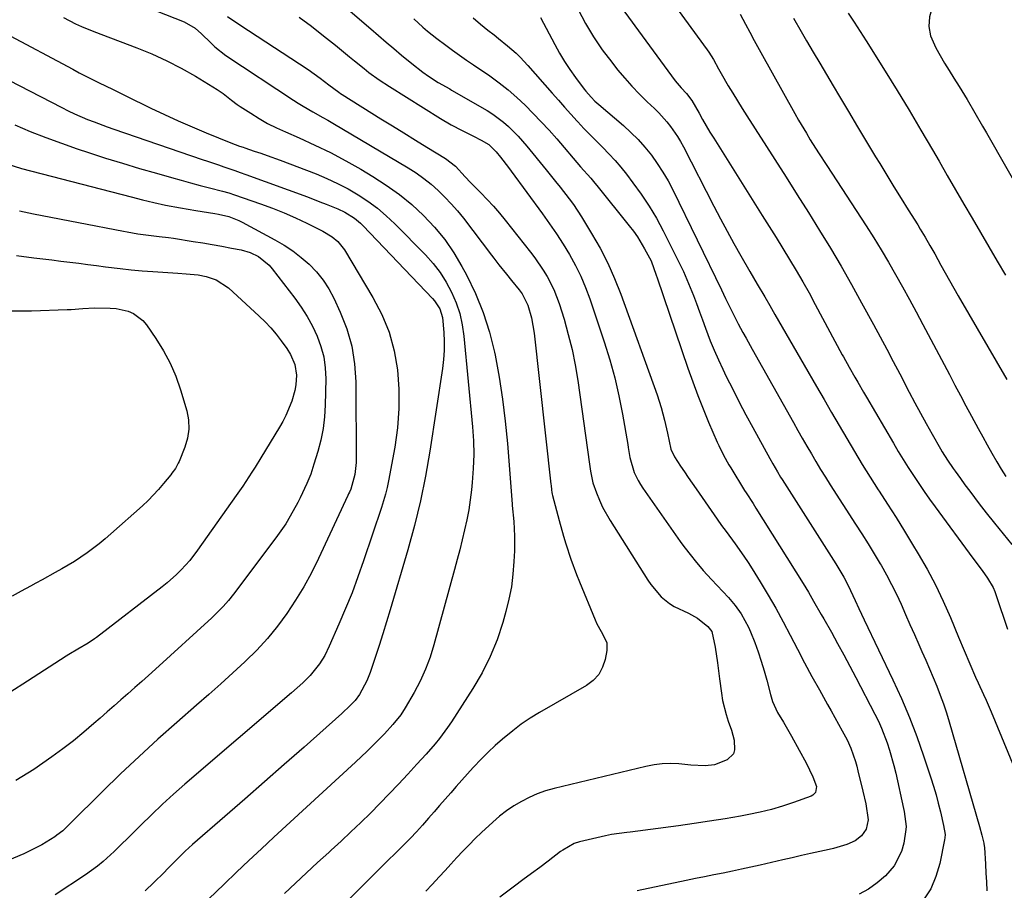
# Model space of a CAD drawing. Units: inches. Extents: x 1841539 to 1846869, y 458119 to 463432.
# Drawn here: x 1846237 to 1846537, y 458819 to 459085 of the extents above; entities that cross this region are included whole.
import ezdxf

# ---------------------------------------------------------------- set-up
doc = ezdxf.new("R2010")
doc.units = ezdxf.units.IN
doc.header["$MEASUREMENT"] = 0
doc.layers.add('7', color=7, linetype='Continuous')
doc.layers.add('8', color=7, linetype='Continuous')

msp = doc.modelspace()

# ---------------------------------------------------------------- linework, layer by layer
at = {"layer": '7', "color": 18}
for points in [[(1846418.87, 459112.92, 1806), (1846446.14, 459075.44, 1806), (1846446.64, 459074.72, 1806), (1846448.05, 459072.51, 1806), (1846449.64, 459069.63, 1806), (1846450.39, 459068.29, 1806), (1846452.6, 459064.52, 1806), (1846453.98, 459062.2, 1806), (1846455.37, 459059.9, 1806), (1846456.8, 459057.61, 1806), (1846458.24, 459055.33, 1806), (1846466.78, 459042.02, 1806), (1846470.21, 459036.64, 1806), (1846473.64, 459031.25, 1806), (1846477.04, 459025.84, 1806), (1846480.42, 459020.43, 1806), (1846483.74, 459014.98, 1806), (1846487, 459009.5, 1806), (1846490.16, 459003.95, 1806), (1846493.25, 458998.37, 1806), (1846496.85, 458991.73, 1806), (1846498.87, 458987.97, 1806), (1846500.89, 458984.21, 1806), (1846502.89, 458980.44, 1806), (1846504.88, 458976.66, 1806), (1846507.79, 458971.1, 1806), (1846509.49, 458967.89, 1806), (1846511.22, 458964.69, 1806), (1846512.97, 458961.52, 1806), (1846514.75, 458958.35, 1806), (1846517.34, 458953.8, 1806), (1846517.85, 458952.93, 1806), (1846519.45, 458950.35, 1806), (1846521.15, 458947.83, 1806), (1846521.74, 458947.01, 1806), (1846523.35, 458944.77, 1806), (1846524.76, 458942.84, 1806), (1846526.19, 458940.92, 1806), (1846529.1, 458937.12, 1806), (1846531.24, 458934.38, 1806), (1846533.81, 458931.14, 1806), (1846536.39, 458927.91, 1806), (1846539.01, 458924.72, 1806)], [(1846410.98, 459100.71, 1808), (1846436.44, 459066.03, 1808), (1846438.25, 459063.82, 1808), (1846439.83, 459062.14, 1808), (1846441.51, 459059.98, 1808), (1846443.68, 459056.13, 1808), (1846444.77, 459054.2, 1808), (1846447.01, 459050.4, 1808), (1846448.17, 459048.52, 1808), (1846462.97, 459024.97, 1808), (1846465.06, 459021.63, 1808), (1846467.15, 459018.28, 1808), (1846469.22, 459014.92, 1808), (1846471.28, 459011.56, 1808), (1846473.3, 459008.18, 1808), (1846475.29, 459004.77, 1808), (1846477.22, 459001.34, 1808), (1846479.11, 458997.88, 1808), (1846487.36, 458982.47, 1808), (1846487.7, 458981.84, 1808), (1846489.42, 458978.71, 1808), (1846491.18, 458975.66, 1808), (1846492.06, 458974.14, 1808), (1846493.84, 458971.1, 1808), (1846494.72, 458969.58, 1808), (1846502.92, 458955.57, 1808), (1846504.41, 458953.07, 1808), (1846505.92, 458950.59, 1808), (1846507.47, 458948.13, 1808), (1846509.04, 458945.69, 1808), (1846510.65, 458943.27, 1808), (1846512.29, 458940.86, 1808), (1846513.97, 458938.49, 1808), (1846515.67, 458936.13, 1808), (1846527.13, 458920.5, 1808), (1846529.99, 458916.76, 1808), (1846531.62, 458914.46, 1808), (1846533.33, 458911.54, 1808), (1846533.85, 458910.34, 1808), (1846534.31, 458909.11, 1808), (1846537.72, 458898.83, 1808)], [(1846326.6, 459096.51, 1818), (1846343.64, 459081.83, 1818), (1846345.97, 459079.82, 1818), (1846348.31, 459077.82, 1818), (1846350.65, 459075.82, 1818), (1846353, 459073.82, 1818), (1846356.09, 459071.24, 1818), (1846359.47, 459068.67, 1818), (1846361.21, 459067.46, 1818), (1846364.19, 459065.46, 1818), (1846367.66, 459063.53, 1818), (1846368.24, 459063.2, 1818), (1846379.04, 459056.96, 1818), (1846380.78, 459055.87, 1818), (1846384.06, 459053.43, 1818), (1846385.61, 459052.07, 1818), (1846388.51, 459049.16, 1818), (1846389.88, 459047.62, 1818), (1846391.21, 459046.05, 1818), (1846397.06, 459038.84, 1818), (1846399.89, 459035.35, 1818), (1846401.3, 459033.6, 1818), (1846404.07, 459030.07, 1818), (1846405.4, 459028.26, 1818), (1846407.86, 459024.51, 1818), (1846410.92, 459019.51, 1818), (1846413.49, 459015.03, 1818), (1846415.86, 459010.46, 1818), (1846417.94, 459005.75, 1818), (1846419.84, 459000.95, 1818), (1846430.89, 458970.25, 1818), (1846432.13, 458966.45, 1818), (1846433.14, 458962.57, 1818), (1846434.02, 458958.66, 1818), (1846434.55, 458956.17, 1818), (1846435.11, 458953.69, 1818), (1846436.2, 458951.41, 1818), (1846438.05, 458948.59, 1818), (1846439.22, 458946.84, 1818), (1846440.39, 458945.09, 1818), (1846442.78, 458941.61, 1818), (1846449.23, 458932.39, 1818), (1846450.57, 458930.5, 1818), (1846451.91, 458928.62, 1818), (1846454.65, 458924.91, 1818), (1846457.33, 458921.15, 1818), (1846458.61, 458919.23, 1818), (1846459.85, 458917.29, 1818), (1846462.34, 458913.27, 1818), (1846464.75, 458909.28, 1818), (1846467.09, 458905.24, 1818), (1846469.33, 458901.15, 1818), (1846471.5, 458897.01, 1818), (1846473.69, 458892.76, 1818), (1846475.88, 458888.59, 1818), (1846478.11, 458884.45, 1818), (1846480.38, 458880.33, 1818), (1846482.83, 458875.94, 1818), (1846483.95, 458873.94, 1818), (1846486.18, 458869.93, 1818), (1846487.3, 458867.92, 1818), (1846488.8, 458865.15, 1818), (1846489.97, 458862.55, 1818), (1846491.38, 458858.49, 1818), (1846491.77, 458857.12, 1818), (1846492.13, 458855.73, 1818), (1846493.66, 458849.47, 1818), (1846494.55, 458845.59, 1818), (1846495.23, 458840.71, 1818), (1846494.67, 458837.87, 1818), (1846493.2, 458835.92, 1818), (1846491.26, 458834.37, 1818), (1846488.76, 458833.23, 1818), (1846484.72, 458832.05, 1818), (1846483.35, 458831.73, 1818), (1846480.48, 458831.1, 1818), (1846477.68, 458830.48, 1818), (1846474.87, 458829.85, 1818), (1846472.07, 458829.21, 1818), (1846469.27, 458828.56, 1818), (1846462.27, 458826.92, 1818), (1846459.47, 458826.28, 1818), (1846456.66, 458825.67, 1818), (1846453.85, 458825.08, 1818), (1846451.03, 458824.51, 1818), (1846448.21, 458823.96, 1818), (1846445.39, 458823.4, 1818), (1846442.57, 458822.83, 1818), (1846439.76, 458822.25, 1818), (1846424.8, 458819.16, 1818)], [(1846537.12, 459096.81, 1798), (1846532.54, 459096.57, 1798), (1846527.97, 459096.26, 1798), (1846523.99, 459095.9, 1798), (1846521.19, 459095.15, 1798), (1846518.74, 459093.92, 1798), (1846516.82, 459091.96, 1798), (1846514.75, 459088.38, 1798), (1846513.96, 459085.47, 1798), (1846513.71, 459082.59, 1798), (1846514.26, 459079.75, 1798), (1846515.83, 459076.06, 1798), (1846517.16, 459073.73, 1798), (1846518.52, 459071.41, 1798), (1846519.92, 459069.12, 1798), (1846521.35, 459066.84, 1798), (1846522.97, 459064.28, 1798), (1846525.41, 459060.28, 1798), (1846527.77, 459056.23, 1798), (1846530.11, 459052.16, 1798), (1846531.28, 459050.13, 1798), (1846555.32, 459008.08, 1798)], [(1846266.82, 459091.91, 1824), (1846286.67, 459083.94, 1824), (1846290.05, 459082.03, 1824), (1846292.04, 459080.33, 1824), (1846294.85, 459077.58, 1824), (1846296.06, 459076.38, 1824), (1846299.44, 459073.7, 1824), (1846320.02, 459060.12, 1824), (1846321.48, 459059.18, 1824), (1846322.96, 459058.27, 1824), (1846325.97, 459056.55, 1824), (1846329, 459054.86, 1824), (1846330.5, 459054, 1824), (1846332, 459053.12, 1824), (1846355.01, 459039.46, 1824), (1846357.43, 459037.92, 1824), (1846359.77, 459036.28, 1824), (1846361.99, 459034.49, 1824), (1846364.15, 459032.6, 1824), (1846366.19, 459030.58, 1824), (1846368.16, 459028.5, 1824), (1846370.03, 459026.33, 1824), (1846371.83, 459024.1, 1824), (1846380.38, 459012.89, 1824), (1846381.13, 459011.92, 1824), (1846382.66, 459009.97, 1824), (1846384.98, 459007.09, 1824), (1846386.52, 459005.16, 1824), (1846388.81, 459002.28, 1824), (1846389.72, 459001.04, 1824), (1846391.52, 458997.65, 1824), (1846392.63, 458993.78, 1824), (1846393.46, 458989.06, 1824), (1846398.5, 458943.07, 1824), (1846398.55, 458942.64, 1824), (1846398.71, 458941.35, 1824), (1846398.84, 458940.49, 1824), (1846398.93, 458940.06, 1824), (1846399.04, 458939.64, 1824), (1846401.05, 458932.01, 1824), (1846402.38, 458927.26, 1824), (1846403.1, 458924.9, 1824), (1846404.63, 458920.21, 1824), (1846406.32, 458915.58, 1824), (1846407.23, 458913.29, 1824), (1846411.98, 458901.67, 1824), (1846412.52, 458900.47, 1824), (1846413.81, 458898.17, 1824), (1846415.57, 458894.8, 1824), (1846415.6, 458892.32, 1824), (1846415.08, 458889.66, 1824), (1846414.26, 458887.24, 1824), (1846413.09, 458885.07, 1824), (1846411.41, 458883.27, 1824), (1846409.38, 458881.71, 1824), (1846395.04, 458873.46, 1824), (1846392.23, 458871.73, 1824), (1846389.49, 458869.9, 1824), (1846386.87, 458867.92, 1824), (1846383.76, 458865.35, 1824), (1846381.57, 458863.39, 1824), (1846379.43, 458861.39, 1824), (1846377.35, 458859.32, 1824), (1846374.82, 458856.68, 1824), (1846373.07, 458854.79, 1824), (1846371.35, 458852.88, 1824), (1846369.64, 458850.96, 1824), (1846367.96, 458849.02, 1824), (1846366.28, 458847.07, 1824), (1846364.6, 458845.12, 1824), (1846362.92, 458843.18, 1824), (1846361.24, 458841.23, 1824), (1846359.33, 458839.09, 1824), (1846357.53, 458837.12, 1824), (1846355.69, 458835.18, 1824), (1846353.82, 458833.28, 1824), (1846346.2, 458825.67, 1824), (1846340.5, 458819.98, 1824), (1846334.79, 458814.3, 1824)], [(1846249.9, 459085.27, 1826), (1846253.55, 459083.42, 1826), (1846255.41, 459082.57, 1826), (1846259.2, 459081.03, 1826), (1846272.28, 459076.08, 1826), (1846276.88, 459074.2, 1826), (1846281.4, 459072.15, 1826), (1846285.8, 459069.86, 1826), (1846290.13, 459067.41, 1826), (1846296.78, 459063.4, 1826), (1846298.6, 459062.19, 1826), (1846301.15, 459060.11, 1826), (1846302.9, 459058.79, 1826), (1846303.8, 459058.18, 1826), (1846307, 459056.1, 1826), (1846309.56, 459054.53, 1826), (1846312.16, 459053.05, 1826), (1846314.83, 459051.7, 1826), (1846317.56, 459050.44, 1826), (1846321.75, 459048.62, 1826), (1846326.56, 459046.44, 1826), (1846331.3, 459044.13, 1826), (1846335.96, 459041.64, 1826), (1846340.55, 459039.03, 1826), (1846344.2, 459036.87, 1826), (1846348.33, 459034.22, 1826), (1846352.31, 459031.38, 1826), (1846356.08, 459028.26, 1826), (1846359.71, 459024.96, 1826), (1846363.04, 459021.37, 1826), (1846366.14, 459017.61, 1826), (1846368.89, 459013.59, 1826), (1846371.41, 459009.39, 1826), (1846372.75, 459006.89, 1826), (1846375.5, 459001.2, 1826), (1846377.9, 458995.4, 1826), (1846379.77, 458989.4, 1826), (1846381.31, 458983.28, 1826), (1846381.49, 458982.37, 1826), (1846382.73, 458975.68, 1826), (1846383.8, 458968.97, 1826), (1846384.62, 458962.22, 1826), (1846385.27, 458955.45, 1826), (1846386.71, 458936.99, 1826), (1846386.75, 458936.55, 1826), (1846387.18, 458931.65, 1826), (1846387.41, 458927.19, 1826), (1846387.42, 458924.95, 1826), (1846387.37, 458922.71, 1826), (1846387.25, 458919.45, 1826), (1846386.96, 458915.61, 1826), (1846386.49, 458911.79, 1826), (1846385.74, 458908.02, 1826), (1846384.82, 458904.27, 1826), (1846383.87, 458900.95, 1826), (1846382.11, 458895.67, 1826), (1846380.05, 458890.52, 1826), (1846377.54, 458885.57, 1826), (1846374.73, 458880.77, 1826), (1846368.2, 458870.64, 1826), (1846367.04, 458868.91, 1826), (1846364.55, 458865.57, 1826), (1846363.23, 458863.96, 1826), (1846360.49, 458860.81, 1826), (1846357.69, 458857.71, 1826), (1846354.88, 458854.63, 1826), (1846352.08, 458851.62, 1826), (1846349.25, 458848.64, 1826), (1846346.38, 458845.71, 1826), (1846343.47, 458842.8, 1826), (1846340.53, 458839.93, 1826), (1846337.56, 458837.09, 1826), (1846334.56, 458834.29, 1826), (1846331.53, 458831.5, 1826), (1846330.8, 458830.84, 1826), (1846327.4, 458827.74, 1826), (1846324.01, 458824.63, 1826), (1846320.64, 458821.49, 1826), (1846317.28, 458818.35, 1826)], [(1846299.93, 459085.61, 1822), (1846303.11, 459083.47, 1822), (1846306.31, 459081.36, 1822), (1846324.47, 459069.45, 1822), (1846328.2, 459066.83, 1822), (1846330.81, 459064.81, 1822), (1846332.32, 459063.63, 1822), (1846333.87, 459062.5, 1822), (1846334.4, 459062.14, 1822), (1846334.93, 459061.8, 1822), (1846346.7, 459054.47, 1822), (1846350.19, 459052.3, 1822), (1846353.69, 459050.13, 1822), (1846357.19, 459047.97, 1822), (1846360.7, 459045.82, 1822), (1846366.41, 459042.31, 1822), (1846369.39, 459039.96, 1822), (1846372.37, 459036.76, 1822), (1846374.03, 459035, 1822), (1846374.87, 459034.14, 1822), (1846377.13, 459031.88, 1822), (1846379.08, 459029.86, 1822), (1846380.98, 459027.8, 1822), (1846382.81, 459025.67, 1822), (1846384.59, 459023.51, 1822), (1846392.28, 459013.83, 1822), (1846393.65, 459012.04, 1822), (1846396.2, 459008.32, 1822), (1846397.38, 459006.4, 1822), (1846399.43, 459002.39, 1822), (1846401.01, 458998.18, 1822), (1846402.52, 458993.34, 1822), (1846403.83, 458988.73, 1822), (1846404.99, 458984.09, 1822), (1846405.92, 458979.4, 1822), (1846406.7, 458974.67, 1822), (1846410.26, 458949.14, 1822), (1846410.56, 458947, 1822), (1846411.34, 458943.51, 1822), (1846412.45, 458940.42, 1822), (1846413.32, 458938.23, 1822), (1846414.28, 458936.08, 1822), (1846416.57, 458931.98, 1822), (1846428.06, 458913.85, 1822), (1846428.99, 458912.49, 1822), (1846432.16, 458908.74, 1822), (1846434.67, 458906.66, 1822), (1846436.05, 458905.82, 1822), (1846440.49, 458903.74, 1822), (1846443.19, 458902.26, 1822), (1846446.36, 458899.69, 1822), (1846447.59, 458898.11, 1822), (1846448.64, 458893.42, 1822), (1846449.34, 458888.56, 1822), (1846449.66, 458886.13, 1822), (1846449.97, 458883.69, 1822), (1846450.51, 458879.35, 1822), (1846450.86, 458877.17, 1822), (1846451.91, 458872.88, 1822), (1846452.61, 458870.78, 1822), (1846453.57, 458868.07, 1822), (1846454.34, 458865.05, 1822), (1846454.52, 458862.12, 1822), (1846454.15, 458860.89, 1822), (1846452.24, 458859.02, 1822), (1846448.39, 458857.48, 1822), (1846445.55, 458857.22, 1822), (1846441.18, 458857.46, 1822), (1846437.54, 458857.78, 1822), (1846435, 458857.89, 1822), (1846432.48, 458857.83, 1822), (1846429.97, 458857.52, 1822), (1846427.47, 458857.05, 1822), (1846399.48, 458850.31, 1822), (1846396.89, 458849.57, 1822), (1846394.36, 458848.69, 1822), (1846391.9, 458847.61, 1822), (1846389.51, 458846.39, 1822), (1846387.2, 458844.99, 1822), (1846384.97, 458843.49, 1822), (1846382.85, 458841.84, 1822), (1846380.8, 458840.09, 1822), (1846377.35, 458836.88, 1822), (1846375.43, 458835.02, 1822), (1846373.55, 458833.12, 1822), (1846371.7, 458831.2, 1822), (1846369.88, 458829.24, 1822), (1846368.05, 458827.29, 1822), (1846366.24, 458825.32, 1822), (1846364.43, 458823.35, 1822), (1846362.33, 458821.08, 1822), (1846360.41, 458819.03, 1822)], [(1846356.73, 459084.87, 1816), (1846359.46, 459082.38, 1816), (1846360.86, 459081.18, 1816), (1846363.73, 459078.86, 1816), (1846366.44, 459076.87, 1816), (1846368.56, 459075.35, 1816), (1846370.69, 459073.84, 1816), (1846372.82, 459072.35, 1816), (1846374.97, 459070.87, 1816), (1846379.9, 459067.49, 1816), (1846382.74, 459065.43, 1816), (1846385.5, 459063.27, 1816), (1846388.14, 459060.97, 1816), (1846390.7, 459058.56, 1816), (1846393.16, 459056.06, 1816), (1846395.59, 459053.52, 1816), (1846397.96, 459050.92, 1816), (1846400.28, 459048.28, 1816), (1846407.56, 459039.82, 1816), (1846410.68, 459036.29, 1816), (1846411.9, 459034.86, 1816), (1846412.5, 459034.13, 1816), (1846422.38, 459021.83, 1816), (1846423.65, 459020.15, 1816), (1846424.87, 459018.43, 1816), (1846427.06, 459014.83, 1816), (1846429.04, 459011.11, 1816), (1846430.66, 459006.82, 1816), (1846430.95, 459005.95, 1816), (1846440.28, 458978.39, 1816), (1846441.75, 458974.23, 1816), (1846443.28, 458970.1, 1816), (1846444.91, 458966.01, 1816), (1846446.61, 458961.94, 1816), (1846449.22, 458955.89, 1816), (1846449.67, 458954.88, 1816), (1846451.14, 458951.87, 1816), (1846452.77, 458948.96, 1816), (1846453.35, 458948, 1816), (1846457.58, 458941.14, 1816), (1846458.01, 458940.47, 1816), (1846460.19, 458937.14, 1816), (1846461.04, 458935.8, 1816), (1846475.42, 458912.75, 1816), (1846477.04, 458910.1, 1816), (1846478.61, 458907.43, 1816), (1846480.92, 458903.38, 1816), (1846481.69, 458902.03, 1816), (1846484.03, 458897.93, 1816), (1846485.94, 458894.52, 1816), (1846487.83, 458891.09, 1816), (1846489.68, 458887.64, 1816), (1846491.5, 458884.18, 1816), (1846497.32, 458872.96, 1816), (1846498.37, 458870.82, 1816), (1846499.35, 458868.66, 1816), (1846501.05, 458864.21, 1816), (1846501.79, 458861.94, 1816), (1846503.07, 458857.35, 1816), (1846503.63, 458855.03, 1816), (1846506.03, 458844.19, 1816), (1846506.21, 458843.29, 1816), (1846506.81, 458838.76, 1816), (1846506.76, 458837.85, 1816), (1846506.08, 458833.6, 1816), (1846505.42, 458831.13, 1816), (1846503.14, 458826.69, 1816), (1846500.5, 458823.68, 1816), (1846498.03, 458821.51, 1816), (1846495.39, 458819.59, 1816), (1846492.52, 458818.06, 1816)], [(1846374.83, 459085.17, 1814), (1846377.05, 459083.28, 1814), (1846379.32, 459081.44, 1814), (1846381.2, 459080, 1814), (1846382.57, 459078.92, 1814), (1846385.26, 459076.72, 1814), (1846387.88, 459074.43, 1814), (1846389.13, 459073.24, 1814), (1846391.51, 459070.7, 1814), (1846398.92, 459062.23, 1814), (1846400.81, 459060.08, 1814), (1846402.71, 459057.94, 1814), (1846404.62, 459055.81, 1814), (1846406.54, 459053.69, 1814), (1846406.72, 459053.5, 1814), (1846408.57, 459051.5, 1814), (1846410.45, 459049.52, 1814), (1846412.37, 459047.57, 1814), (1846414.31, 459045.65, 1814), (1846416.22, 459043.71, 1814), (1846418.08, 459041.72, 1814), (1846419.85, 459039.65, 1814), (1846421.56, 459037.52, 1814), (1846423.53, 459034.96, 1814), (1846426.07, 459031.45, 1814), (1846428.47, 459027.85, 1814), (1846430.67, 459024.13, 1814), (1846432.73, 459020.31, 1814), (1846437.75, 459010.31, 1814), (1846438.9, 459007.92, 1814), (1846440, 459005.5, 1814), (1846441.01, 459003.06, 1814), (1846441.97, 459000.58, 1814), (1846442.89, 458998.09, 1814), (1846443.81, 458995.6, 1814), (1846444.73, 458993.11, 1814), (1846445.65, 458990.62, 1814), (1846447.11, 458986.77, 1814), (1846448.3, 458983.87, 1814), (1846449.58, 458981, 1814), (1846450.91, 458978.16, 1814), (1846452, 458975.92, 1814), (1846453.94, 458972, 1814), (1846455.93, 458968.09, 1814), (1846457.97, 458964.21, 1814), (1846460.05, 458960.36, 1814), (1846465.27, 458950.85, 1814), (1846466.17, 458949.23, 1814), (1846467.57, 458946.83, 1814), (1846468.54, 458945.25, 1814), (1846469.03, 458944.46, 1814), (1846485.36, 458918.76, 1814), (1846485.99, 458917.75, 1814), (1846487.82, 458914.7, 1814), (1846488.95, 458912.62, 1814), (1846489.9, 458910.61, 1814), (1846491.26, 458907.58, 1814), (1846492.38, 458905.15, 1814), (1846494, 458901.74, 1814), (1846502.79, 458883.4, 1814), (1846505.38, 458877.73, 1814), (1846507.82, 458871.99, 1814), (1846510.04, 458866.17, 1814), (1846512.12, 458860.29, 1814), (1846514.35, 458853.55, 1814), (1846515.17, 458850.98, 1814), (1846515.93, 458848.4, 1814), (1846516.63, 458845.79, 1814), (1846517.28, 458843.18, 1814), (1846518.25, 458838.99, 1814), (1846518.67, 458836.3, 1814), (1846518.63, 458835.22, 1814), (1846518.55, 458834.68, 1814), (1846517.09, 458827.46, 1814), (1846515.92, 458823.49, 1814), (1846514.33, 458819.74, 1814), (1846512.11, 458816.33, 1814)], [(1846395.37, 459085.26, 1812), (1846399.72, 459077.04, 1812), (1846401.17, 459074.45, 1812), (1846402.7, 459071.89, 1812), (1846404.34, 459069.41, 1812), (1846406.06, 459066.98, 1812), (1846408.63, 459063.5, 1812), (1846409.13, 459062.85, 1812), (1846410.75, 459061, 1812), (1846411.92, 459059.85, 1812), (1846412.52, 459059.29, 1812), (1846413.14, 459058.75, 1812), (1846420.62, 459052.36, 1812), (1846422.92, 459050.27, 1812), (1846425.12, 459048.08, 1812), (1846427.18, 459045.76, 1812), (1846429.15, 459043.34, 1812), (1846430.96, 459040.81, 1812), (1846432.67, 459038.21, 1812), (1846434.22, 459035.52, 1812), (1846435.66, 459032.76, 1812), (1846450.5, 459002.3, 1812), (1846451.77, 458999.69, 1812), (1846453.66, 458995.76, 1812), (1846455.66, 458991.89, 1812), (1846457.07, 458989.3, 1812), (1846458, 458987.58, 1812), (1846459.9, 458984.17, 1812), (1846472.43, 458961.87, 1812), (1846473.79, 458959.47, 1812), (1846475.16, 458957.07, 1812), (1846476.53, 458954.68, 1812), (1846477.92, 458952.3, 1812), (1846479.32, 458949.93, 1812), (1846480.75, 458947.57, 1812), (1846482.21, 458945.23, 1812), (1846483.69, 458942.91, 1812), (1846491.42, 458930.91, 1812), (1846493.34, 458927.89, 1812), (1846495.23, 458924.86, 1812), (1846497.1, 458921.81, 1812), (1846498.94, 458918.74, 1812), (1846499.17, 458918.35, 1812), (1846500.82, 458915.44, 1812), (1846502.4, 458912.49, 1812), (1846503.88, 458909.49, 1812), (1846505.28, 458906.46, 1812), (1846506.62, 458903.39, 1812), (1846507.97, 458900.33, 1812), (1846509.33, 458897.27, 1812), (1846510.69, 458894.21, 1812), (1846511.64, 458892.08, 1812), (1846512.8, 458889.44, 1812), (1846513.95, 458886.8, 1812), (1846515.07, 458884.14, 1812), (1846516.17, 458881.48, 1812), (1846517.22, 458878.8, 1812), (1846518.22, 458876.1, 1812), (1846519.12, 458873.37, 1812), (1846519.97, 458870.61, 1812), (1846529.22, 458838.72, 1812), (1846529.94, 458836.09, 1812), (1846530.54, 458833.62, 1812), (1846530.66, 458832.73, 1812), (1846530.67, 458832.54, 1812), (1846530.68, 458832.36, 1812), (1846530.97, 458827.27, 1812), (1846531.12, 458824.55, 1812), (1846531.28, 458821.82, 1812), (1846531.43, 458819.1, 1812)], [(1846456.19, 459086.34, 1804), (1846457.87, 459083.3, 1804), (1846459.19, 459080.82, 1804), (1846460.5, 459078.34, 1804), (1846462.51, 459074.64, 1804), (1846472.87, 459056.06, 1804), (1846474.03, 459054.03, 1804), (1846476.4, 459050.01, 1804), (1846477.61, 459048.02, 1804), (1846480.1, 459044.07, 1804), (1846482.63, 459040.15, 1804), (1846494.61, 459021.79, 1804), (1846496.94, 459018.13, 1804), (1846499.23, 459014.45, 1804), (1846501.45, 459010.72, 1804), (1846503.62, 459006.97, 1804), (1846505.74, 459003.18, 1804), (1846507.83, 458999.38, 1804), (1846509.9, 458995.56, 1804), (1846511.94, 458991.73, 1804), (1846520.01, 458976.46, 1804), (1846521.68, 458973.29, 1804), (1846523.37, 458970.13, 1804), (1846525.06, 458966.97, 1804), (1846526.76, 458963.81, 1804), (1846528.82, 458960.02, 1804), (1846530.18, 458957.51, 1804), (1846531.54, 458955.01, 1804), (1846532.91, 458952.52, 1804), (1846534.43, 458949.86, 1804), (1846535.78, 458947.6, 1804), (1846537.2, 458945.38, 1804)], [(1846472.52, 459085.07, 1802), (1846474.79, 459081.09, 1802), (1846476.48, 459078.2, 1802), (1846478.48, 459074.77, 1802), (1846480.49, 459071.35, 1802), (1846482.51, 459067.93, 1802), (1846484.53, 459064.52, 1802), (1846486.48, 459061.24, 1802), (1846489.22, 459056.64, 1802), (1846491.97, 459052.03, 1802), (1846494.74, 459047.44, 1802), (1846497.51, 459042.85, 1802), (1846498.76, 459040.78, 1802), (1846500.92, 459037.23, 1802), (1846503.09, 459033.69, 1802), (1846505.28, 459030.16, 1802), (1846507.48, 459026.64, 1802), (1846510.34, 459022.08, 1802), (1846511.12, 459020.84, 1802), (1846512.63, 459018.32, 1802), (1846514.09, 459015.78, 1802), (1846515.53, 459013.23, 1802), (1846517.41, 459009.81, 1802), (1846518.71, 459007.47, 1802), (1846520.03, 459005.13, 1802), (1846521.36, 459002.8, 1802), (1846522.7, 459000.47, 1802), (1846537.53, 458974.98, 1802)], [(1846232.18, 459080.55, 1828), (1846252.75, 459069.55, 1828), (1846254.74, 459068.49, 1828), (1846258.76, 459066.42, 1828), (1846260.77, 459065.41, 1828), (1846264.82, 459063.42, 1828), (1846266.85, 459062.42, 1828), (1846268.88, 459061.43, 1828), (1846276.5, 459057.7, 1828), (1846280.68, 459055.71, 1828), (1846284.89, 459053.78, 1828), (1846289.14, 459051.94, 1828), (1846293.42, 459050.16, 1828), (1846300.98, 459047.1, 1828), (1846303.6, 459046.14, 1828), (1846304.66, 459045.78, 1828), (1846305.19, 459045.6, 1828), (1846308.08, 459044.61, 1828), (1846310.06, 459043.93, 1828), (1846312.03, 459043.23, 1828), (1846315.94, 459041.78, 1828), (1846326.91, 459037.61, 1828), (1846330.23, 459036.24, 1828), (1846333.49, 459034.75, 1828), (1846336.66, 459033.07, 1828), (1846339.77, 459031.27, 1828), (1846342.75, 459029.28, 1828), (1846345.62, 459027.16, 1828), (1846348.34, 459024.83, 1828), (1846350.95, 459022.37, 1828), (1846360.25, 459012.97, 1828), (1846362.59, 459010.35, 1828), (1846364.73, 459007.6, 1828), (1846366.59, 459004.66, 1828), (1846368.26, 459001.58, 1828), (1846369.6, 458998.34, 1828), (1846370.71, 458995.04, 1828), (1846371.46, 458991.64, 1828), (1846371.98, 458988.18, 1828), (1846374.61, 458960.51, 1828), (1846374.88, 458956.28, 1828), (1846374.99, 458952.06, 1828), (1846374.84, 458947.83, 1828), (1846374.53, 458943.61, 1828), (1846374.29, 458941.35, 1828), (1846373.91, 458938.27, 1828), (1846373.45, 458935.2, 1828), (1846372.87, 458932.16, 1828), (1846372.21, 458929.12, 1828), (1846371.48, 458926.11, 1828), (1846370.73, 458923.09, 1828), (1846369.94, 458920.09, 1828), (1846369.14, 458917.09, 1828), (1846362.87, 458894.13, 1828), (1846361.68, 458890.35, 1828), (1846360.3, 458886.65, 1828), (1846358.64, 458883.06, 1828), (1846356.79, 458879.55, 1828), (1846354.08, 458874.85, 1828), (1846352.72, 458872.73, 1828), (1846350.33, 458869.78, 1828), (1846347.75, 458866.99, 1828), (1846344.3, 458863.47, 1828), (1846342.53, 458861.73, 1828), (1846338.91, 458858.31, 1828), (1846314.07, 458835.5, 1828), (1846310.24, 458831.96, 1828), (1846306.43, 458828.4, 1828), (1846302.65, 458824.8, 1828), (1846298.88, 458821.19, 1828), (1846294.16, 458816.62, 1828)], [(1846235.1, 459052.55, 1832), (1846239.79, 459050.59, 1832), (1846244.5, 459048.72, 1832), (1846249.27, 459046.97, 1832), (1846254.06, 459045.31, 1832), (1846257.59, 459044.14, 1832), (1846262.73, 459042.47, 1832), (1846267.89, 459040.86, 1832), (1846273.07, 459039.31, 1832), (1846278.26, 459037.82, 1832), (1846282.88, 459036.53, 1832), (1846285.77, 459035.72, 1832), (1846288.67, 459034.93, 1832), (1846291.57, 459034.15, 1832), (1846294.48, 459033.38, 1832), (1846298.44, 459032.34, 1832), (1846300.28, 459031.82, 1832), (1846302.1, 459031.24, 1832), (1846309.99, 459028.54, 1832), (1846313.59, 459027.22, 1832), (1846317.15, 459025.81, 1832), (1846320.65, 459024.25, 1832), (1846324.1, 459022.6, 1832), (1846328.98, 459020.15, 1832), (1846331.81, 459018.43, 1832), (1846333.51, 459017.05, 1832), (1846335.56, 459014.5, 1832), (1846344.28, 459000.01, 1832), (1846346.99, 458994.77, 1832), (1846349.21, 458989.37, 1832), (1846350.72, 458983.73, 1832), (1846351.75, 458977.92, 1832), (1846352.15, 458972.01, 1832), (1846352.2, 458966.1, 1832), (1846351.72, 458960.21, 1832), (1846350.9, 458954.34, 1832), (1846348.99, 458944.07, 1832), (1846348.56, 458942.01, 1832), (1846348.08, 458939.97, 1832), (1846346.88, 458935.95, 1832), (1846341.42, 458919.74, 1832), (1846339.7, 458914.83, 1832), (1846337.88, 458909.96, 1832), (1846335.93, 458905.14, 1832), (1846333.9, 458900.35, 1832), (1846330.93, 458893.64, 1832), (1846329.58, 458890.89, 1832), (1846327.98, 458888.28, 1832), (1846325.11, 458884.71, 1832), (1846322.88, 458882.56, 1832), (1846319.42, 458879.49, 1832), (1846286.9, 458851.6, 1832), (1846283.46, 458848.57, 1832), (1846280.06, 458845.49, 1832), (1846276.73, 458842.33, 1832), (1846273.45, 458839.11, 1832), (1846270.15, 458835.79, 1832), (1846266.94, 458832.63, 1832), (1846265.32, 458831.08, 1832), (1846262, 458828.04, 1832), (1846260.28, 458826.61, 1832), (1846256.64, 458823.98, 1832), (1846247.36, 458817.87, 1832)], [(1846232.9, 459040.57, 1834), (1846237.16, 459039.3, 1834), (1846270.51, 459030.64, 1834), (1846273.98, 459029.76, 1834), (1846277.47, 459028.93, 1834), (1846280.97, 459028.15, 1834), (1846285.61, 459027.27, 1834), (1846290.26, 459026.49, 1834), (1846296.08, 459025.56, 1834), (1846297.15, 459025.37, 1834), (1846300.33, 459024.61, 1834), (1846303.38, 459023.46, 1834), (1846304.36, 459022.97, 1834), (1846314.4, 459017.59, 1834), (1846317.18, 459015.96, 1834), (1846319.87, 459014.18, 1834), (1846322.42, 459012.2, 1834), (1846324.86, 459010.08, 1834), (1846327.08, 459007.75, 1834), (1846329.09, 459005.27, 1834), (1846330.81, 459002.58, 1834), (1846332.33, 458999.74, 1834), (1846334.28, 458995.52, 1834), (1846336.27, 458990.38, 1834), (1846337.8, 458985.14, 1834), (1846338.64, 458979.75, 1834), (1846339.02, 458974.26, 1834), (1846339.15, 458949.68, 1834), (1846338.79, 458946.06, 1834), (1846337.49, 458941.54, 1834), (1846337.07, 458940.59, 1834), (1846336.86, 458940.11, 1834), (1846336.64, 458939.64, 1834), (1846327.67, 458920.4, 1834), (1846325.51, 458916.07, 1834), (1846323.22, 458911.82, 1834), (1846320.7, 458907.69, 1834), (1846318.05, 458903.65, 1834), (1846315.17, 458899.77, 1834), (1846312.13, 458896.03, 1834), (1846308.85, 458892.5, 1834), (1846305.41, 458889.1, 1834), (1846305.24, 458888.94, 1834), (1846301.57, 458885.58, 1834), (1846297.89, 458882.25, 1834), (1846294.18, 458878.95, 1834), (1846290.45, 458875.67, 1834), (1846284.44, 458870.44, 1834), (1846278.65, 458865.31, 1834), (1846272.94, 458860.1, 1834), (1846267.33, 458854.78, 1834), (1846261.78, 458849.38, 1834), (1846251.89, 458839.55, 1834), (1846251.34, 458839.02, 1834), (1846249.68, 458837.45, 1834), (1846247.89, 458836.04, 1834), (1846247.26, 458835.61, 1834), (1846243.32, 458833.17, 1834), (1846239.7, 458831.27, 1834), (1846237.82, 458830.43, 1834), (1846218.34, 458822.27, 1834)], [(1846236.51, 459026.41, 1836), (1846240.77, 459025.51, 1836), (1846268.25, 459020.16, 1836), (1846269.33, 459019.96, 1836), (1846272.59, 459019.42, 1836), (1846275.87, 459018.99, 1836), (1846279.1, 459018.6, 1836), (1846281.98, 459018.21, 1836), (1846283.42, 459018, 1836), (1846289.47, 459017.06, 1836), (1846292.39, 459016.59, 1836), (1846295.29, 459016.1, 1836), (1846298.19, 459015.58, 1836), (1846301.09, 459015.03, 1836), (1846304.06, 459014.45, 1836), (1846306.79, 459013.67, 1836), (1846309.35, 459012.44, 1836), (1846312.64, 459009.79, 1836), (1846313.57, 459008.71, 1836), (1846320.43, 458999.81, 1836), (1846322.39, 458997.06, 1836), (1846324.21, 458994.22, 1836), (1846325.82, 458991.25, 1836), (1846327.28, 458988.2, 1836), (1846328.41, 458985.04, 1836), (1846329.26, 458981.83, 1836), (1846329.7, 458978.53, 1836), (1846329.85, 458975.18, 1836), (1846329.7, 458967.14, 1836), (1846329.48, 458963.56, 1836), (1846329.07, 458960.01, 1836), (1846328.36, 458956.5, 1836), (1846327.47, 458953.03, 1836), (1846326.29, 458949.16, 1836), (1846325.29, 458946.16, 1836), (1846324.1, 458943.23, 1836), (1846322.08, 458938.93, 1836), (1846321.36, 458937.52, 1836), (1846319.07, 458933.29, 1836), (1846317.71, 458931.02, 1836), (1846316.23, 458928.81, 1836), (1846314.68, 458926.66, 1836), (1846301.75, 458909.56, 1836), (1846300.21, 458907.65, 1836), (1846298.61, 458905.8, 1836), (1846295.15, 458902.34, 1836), (1846277.96, 458886.67, 1836), (1846275.87, 458884.79, 1836), (1846273.78, 458882.91, 1836), (1846271.67, 458881.05, 1836), (1846269.56, 458879.2, 1836), (1846267.44, 458877.35, 1836), (1846265.33, 458875.5, 1836), (1846263.22, 458873.64, 1836), (1846261.12, 458871.78, 1836), (1846259.21, 458870.08, 1836), (1846256.11, 458867.43, 1836), (1846252.95, 458864.85, 1836), (1846249.7, 458862.38, 1836), (1846246.38, 458859.99, 1836), (1846240.83, 458856.12, 1836), (1846235.34, 458852.7, 1836)], [(1846235.56, 459012.78, 1838), (1846240.9, 459012.1, 1838), (1846243.64, 459011.75, 1838), (1846246.37, 459011.41, 1838), (1846249.1, 459011.07, 1838), (1846251.84, 459010.73, 1838), (1846254.57, 459010.4, 1838), (1846257.3, 459010.05, 1838), (1846260.03, 459009.69, 1838), (1846262.76, 459009.33, 1838), (1846267.23, 459008.76, 1838), (1846270.55, 459008.4, 1838), (1846273.87, 459008.11, 1838), (1846277.2, 459007.87, 1838), (1846284.8, 459007.4, 1838), (1846287.29, 459007.22, 1838), (1846291.01, 459006.84, 1838), (1846293.44, 459006.35, 1838), (1846296.51, 459005.32, 1838), (1846300.22, 459002.91, 1838), (1846309.58, 458994.3, 1838), (1846311.39, 458992.53, 1838), (1846313.13, 458990.69, 1838), (1846314.75, 458988.75, 1838), (1846316.3, 458986.74, 1838), (1846317.98, 458984.42, 1838), (1846319.17, 458982.56, 1838), (1846320.49, 458979.55, 1838), (1846320.91, 458976.33, 1838), (1846320.73, 458973.34, 1838), (1846320.47, 458971.64, 1838), (1846319.53, 458968.32, 1838), (1846317.72, 458964.01, 1838), (1846316.78, 458962.2, 1838), (1846315.77, 458960.43, 1838), (1846310.12, 458951.13, 1838), (1846308.31, 458948.2, 1838), (1846307.38, 458946.75, 1838), (1846305.51, 458943.86, 1838), (1846304.55, 458942.43, 1838), (1846302.59, 458939.59, 1838), (1846290.81, 458922.93, 1838), (1846288.43, 458919.84, 1838), (1846285.82, 458916.95, 1838), (1846284.42, 458915.58, 1838), (1846281.51, 458913, 1838), (1846279.99, 458911.78, 1838), (1846259.97, 458896.36, 1838), (1846259.36, 458895.91, 1838), (1846257.47, 458894.64, 1838), (1846254.32, 458892.8, 1838), (1846251.59, 458891.18, 1838), (1846250.7, 458890.62, 1838), (1846238.94, 458883.01, 1838), (1846233.58, 458879.54, 1838)]]:
    msp.add_polyline3d(points, dxfattribs=at)
at = {"layer": '8', "color": 18}
for points in [[(1846406.84, 459087.74, 1810), (1846409.08, 459083.52, 1810), (1846411.5, 459079.42, 1810), (1846414.18, 459075.48, 1810), (1846417.05, 459071.66, 1810), (1846418.87, 459069.4, 1810), (1846421.01, 459066.84, 1810), (1846423.22, 459064.34, 1810), (1846425.53, 459061.93, 1810), (1846427.9, 459059.59, 1810), (1846430.08, 459057.53, 1810), (1846431.38, 459056.23, 1810), (1846433.84, 459053.5, 1810), (1846434.99, 459052.06, 1810), (1846437.08, 459049.05, 1810), (1846438.02, 459047.47, 1810), (1846438.9, 459045.86, 1810), (1846448.21, 459027.76, 1810), (1846450.19, 459023.96, 1810), (1846452.21, 459020.18, 1810), (1846454.28, 459016.43, 1810), (1846456.38, 459012.7, 1810), (1846459.15, 459007.87, 1810), (1846461.42, 459003.98, 1810), (1846463.75, 459000.12, 1810), (1846465.26, 458997.52, 1810), (1846466.82, 458994.78, 1810), (1846469.05, 458990.91, 1810), (1846470.17, 458988.97, 1810), (1846472.42, 458985.11, 1810), (1846473.54, 458983.18, 1810), (1846475.77, 458979.31, 1810), (1846479.51, 458972.81, 1810), (1846481.79, 458968.84, 1810), (1846484.09, 458964.87, 1810), (1846486.39, 458960.91, 1810), (1846488.69, 458956.96, 1810), (1846491.03, 458953.02, 1810), (1846493.4, 458949.11, 1810), (1846495.84, 458945.23, 1810), (1846498.31, 458941.38, 1810), (1846498.57, 458940.98, 1810), (1846501.18, 458936.94, 1810), (1846503.76, 458932.88, 1810), (1846506.3, 458928.79, 1810), (1846508.81, 458924.68, 1810), (1846510.52, 458921.86, 1810), (1846513.23, 458917.14, 1810), (1846515.79, 458912.34, 1810), (1846518.13, 458907.44, 1810), (1846520.33, 458902.46, 1810), (1846522.81, 458896.46, 1810), (1846524.5, 458892.39, 1810), (1846526.2, 458888.31, 1810), (1846527.95, 458884.26, 1810), (1846528.76, 458882.5, 1810), (1846530.4, 458878.98, 1810), (1846531.2, 458877.22, 1810), (1846532.73, 458873.65, 1810), (1846545.5, 458842.73, 1810)], [(1846321.74, 459085.4, 1820), (1846325.5, 459082.63, 1820), (1846329.19, 459079.77, 1820), (1846332.84, 459076.85, 1820), (1846337.12, 459073.33, 1820), (1846338.6, 459072.13, 1820), (1846341.56, 459069.75, 1820), (1846343.06, 459068.58, 1820), (1846346.11, 459066.32, 1820), (1846349.28, 459064.23, 1820), (1846364.87, 459054.54, 1820), (1846368.14, 459052.62, 1820), (1846371.51, 459050.87, 1820), (1846374.91, 459049.18, 1820), (1846377.28, 459047.92, 1820), (1846379.59, 459046.56, 1820), (1846381.88, 459044.36, 1820), (1846383.14, 459042.75, 1820), (1846385.58, 459039.55, 1820), (1846386.38, 459038.47, 1820), (1846395.95, 459025.47, 1820), (1846398.12, 459022.43, 1820), (1846400.23, 459019.35, 1820), (1846402.24, 459016.21, 1820), (1846404.19, 459013.02, 1820), (1846405.99, 459009.76, 1820), (1846407.64, 459006.43, 1820), (1846409.08, 459003, 1820), (1846410.37, 458999.51, 1820), (1846414.76, 458986.41, 1820), (1846416.44, 458980.98, 1820), (1846417.96, 458975.51, 1820), (1846419.22, 458969.99, 1820), (1846420.33, 458964.41, 1820), (1846421.95, 458955.18, 1820), (1846422.12, 458954.2, 1820), (1846422.61, 458951.23, 1820), (1846423.93, 458946.67, 1820), (1846425.09, 458944.17, 1820), (1846425.79, 458942.97, 1820), (1846426.55, 458941.82, 1820), (1846437.96, 458925.62, 1820), (1846439.06, 458924.1, 1820), (1846441.36, 458921.11, 1820), (1846442.54, 458919.65, 1820), (1846444.99, 458916.79, 1820), (1846447.52, 458914, 1820), (1846452.64, 458908.5, 1820), (1846454.69, 458906.11, 1820), (1846456.53, 458903.57, 1820), (1846458.79, 458899.45, 1820), (1846459.4, 458898.01, 1820), (1846460.66, 458894.76, 1820), (1846461.7, 458891.94, 1820), (1846462.67, 458889.1, 1820), (1846463.54, 458886.22, 1820), (1846464.35, 458883.32, 1820), (1846465.48, 458878.92, 1820), (1846466.12, 458876.82, 1820), (1846467.64, 458873.49, 1820), (1846469.39, 458870.51, 1820), (1846470.62, 458868.38, 1820), (1846471.85, 458866.25, 1820), (1846474.24, 458861.95, 1820), (1846476.33, 458858.08, 1820), (1846478.39, 458853.83, 1820), (1846479.47, 458850.92, 1820), (1846479.17, 458849.11, 1820), (1846478.42, 458848.25, 1820), (1846477.89, 458847.96, 1820), (1846472.46, 458846, 1820), (1846469.11, 458844.89, 1820), (1846465.73, 458843.89, 1820), (1846462.3, 458843.06, 1820), (1846458.84, 458842.35, 1820), (1846456.36, 458841.9, 1820), (1846451.64, 458841.08, 1820), (1846446.9, 458840.3, 1820), (1846442.16, 458839.6, 1820), (1846437.41, 458838.94, 1820), (1846422.64, 458837, 1820), (1846421.71, 458836.88, 1820), (1846417.03, 458836.3, 1820), (1846415.18, 458835.92, 1820), (1846407.19, 458834, 1820), (1846405.66, 458833.51, 1820), (1846402.14, 458831.55, 1820), (1846401.48, 458831.08, 1820), (1846397.67, 458828.19, 1820), (1846395.12, 458826.27, 1820), (1846392.56, 458824.35, 1820), (1846389.99, 458822.45, 1820), (1846387.41, 458820.55, 1820), (1846382.9, 458817.23, 1820)], [(1846489.17, 459086.64, 1800), (1846491.01, 459083.84, 1800), (1846492.83, 459081.03, 1800), (1846494.62, 459078.2, 1800), (1846500.42, 459068.97, 1800), (1846504.11, 459063.01, 1800), (1846507.76, 459057.03, 1800), (1846511.34, 459051, 1800), (1846514.87, 459044.95, 1800), (1846516.84, 459041.54, 1800), (1846519.36, 459037.18, 1800), (1846521.88, 459032.81, 1800), (1846524.4, 459028.46, 1800), (1846526.93, 459024.1, 1800), (1846529.47, 459019.75, 1800), (1846532.02, 459015.4, 1800), (1846534.58, 459011.06, 1800), (1846537.14, 459006.73, 1800)], [(1846226.61, 459069.56, 1830), (1846249.45, 459057.86, 1830), (1846251.37, 459056.9, 1830), (1846253.31, 459055.98, 1830), (1846257.25, 459054.26, 1830), (1846259.24, 459053.46, 1830), (1846263.26, 459051.95, 1830), (1846265.29, 459051.24, 1830), (1846292.15, 459042.06, 1830), (1846293.81, 459041.49, 1830), (1846297.15, 459040.36, 1830), (1846298.82, 459039.81, 1830), (1846302.15, 459038.67, 1830), (1846303.8, 459038.09, 1830), (1846305.46, 459037.49, 1830), (1846324.27, 459030.6, 1830), (1846328.11, 459029.16, 1830), (1846330.02, 459028.41, 1830), (1846333.54, 459026.99, 1830), (1846335.67, 459026, 1830), (1846338.65, 459024.11, 1830), (1846340.45, 459022.6, 1830), (1846341.29, 459021.78, 1830), (1846362.42, 458999.68, 1830), (1846363.05, 458998.96, 1830), (1846364.62, 458996.55, 1830), (1846365.5, 458993.83, 1830), (1846365.9, 458989.31, 1830), (1846366.01, 458986.56, 1830), (1846366, 458983.82, 1830), (1846365.8, 458981.09, 1830), (1846365.48, 458978.36, 1830), (1846361.62, 458953.14, 1830), (1846360.3, 458945.53, 1830), (1846358.77, 458937.97, 1830), (1846356.94, 458930.48, 1830), (1846354.91, 458923.04, 1830), (1846349.52, 458904.74, 1830), (1846348.42, 458901.1, 1830), (1846347.3, 458897.47, 1830), (1846346.13, 458893.85, 1830), (1846344.93, 458890.24, 1830), (1846343.4, 458885.71, 1830), (1846342.37, 458883.1, 1830), (1846340.13, 458878.95, 1830), (1846338.81, 458877.16, 1830), (1846336.67, 458874.96, 1830), (1846335.4, 458873.75, 1830), (1846334.75, 458873.17, 1830), (1846323.26, 458862.95, 1830), (1846317.24, 458857.63, 1830), (1846311.21, 458852.33, 1830), (1846305.16, 458847.05, 1830), (1846299.1, 458841.78, 1830), (1846289.25, 458833.26, 1830), (1846287, 458831.22, 1830), (1846284.85, 458829.07, 1830), (1846281.67, 458825.81, 1830), (1846280.6, 458824.73, 1830), (1846277.5, 458821.68, 1830), (1846274.81, 458819.16, 1830)], [(1846233.65, 458995.9, 1840), (1846236.89, 458995.88, 1840), (1846240.13, 458995.94, 1840), (1846251.04, 458996.3, 1840), (1846252.24, 458996.35, 1840), (1846255.82, 458996.6, 1840), (1846259.4, 458996.81, 1840), (1846264.19, 458996.75, 1840), (1846266.02, 458996.57, 1840), (1846269.61, 458995.76, 1840), (1846271.27, 458995.05, 1840), (1846274.09, 458992.98, 1840), (1846275.26, 458991.6, 1840), (1846278.11, 458987.44, 1840), (1846280.39, 458983.74, 1840), (1846282.44, 458979.93, 1840), (1846284.13, 458975.94, 1840), (1846285.57, 458971.84, 1840), (1846287.48, 458965.47, 1840), (1846288.02, 458962.65, 1840), (1846288.17, 458959.85, 1840), (1846287.75, 458957.08, 1840), (1846286.94, 458954.33, 1840), (1846285.15, 458949.97, 1840), (1846284.91, 458949.42, 1840), (1846284.03, 458947.85, 1840), (1846282.98, 458946.39, 1840), (1846282.61, 458945.92, 1840), (1846280.43, 458943.23, 1840), (1846278.92, 458941.45, 1840), (1846275.7, 458938.09, 1840), (1846274, 458936.49, 1840), (1846264.37, 458927.92, 1840), (1846262.6, 458926.4, 1840), (1846260.81, 458924.92, 1840), (1846257.09, 458922.11, 1840), (1846253.23, 458919.51, 1840), (1846249.37, 458917.22, 1840), (1846247.4, 458916.13, 1840), (1846243.46, 458913.95, 1840), (1846241.48, 458912.87, 1840), (1846239.84, 458911.97, 1840), (1846237.04, 458910.45, 1840), (1846234.24, 458908.93, 1840)]]:
    msp.add_polyline3d(points, dxfattribs=at)

doc.saveas('drawing.dxf')
